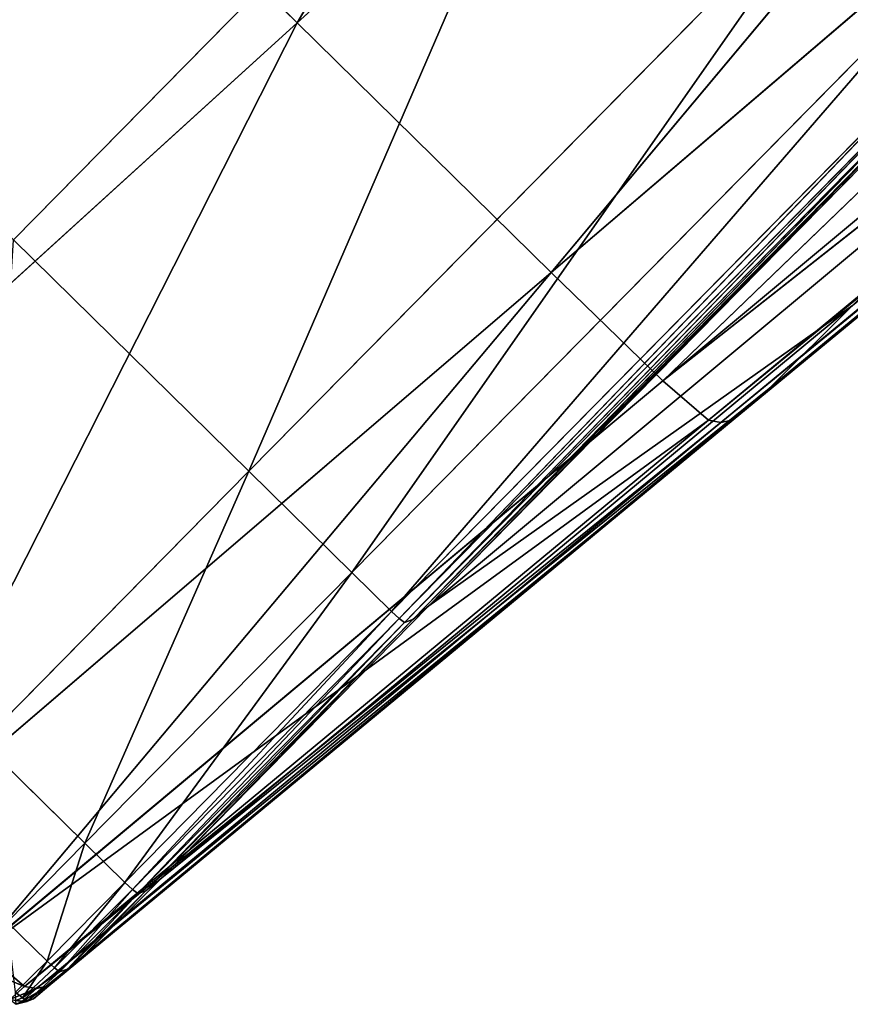
# Model space of a CAD drawing. Extents: x -0.64 to 0.78, y -0.49 to 0.83.
# Drawn here: x -0.58 to -0.56, y -0.44 to -0.42 of the extents above; entities that cross this region are included whole.
import ezdxf

# ---------------------------------------------------------------- set-up
doc = ezdxf.new("R2010")
doc.units = 0
doc.header["$LTSCALE"] = 0.0254
doc.layers.get('0').update_dxf_attribs({"color": 13, "linetype": 'CONTINUOUS'})

# ---------------------------------------------------------------- blocks, each defined once
blk = doc.blocks.new('STRUTTURA')
at = {"color": 0}
for p, q in [((-0.464618, -0.477852, 0.567358), (-0.493368, -0.527035, 0.147836)), ((-0.464618, -0.477852, 0.567358), (-0.493368, -0.527035, 0.147836)), ((-0.452394, -0.489864, 0.567361), (-0.493368, -0.527035, 0.147836)), ((-0.452394, -0.489864, 0.567361), (-0.493368, -0.527035, 0.147836)), ((-0.452394, -0.489864, 0.567361), (-0.487965, -0.532345, 0.147834)), ((-0.452394, -0.489864, 0.567361), (-0.487965, -0.532345, 0.147834)), ((-0.487965, -0.532345, 0.147834), (-0.445814, -0.49633, 0.567362)), ((-0.487965, -0.532345, 0.147834), (-0.445814, -0.49633, 0.567362)), ((-0.445814, -0.49633, 0.567362), (-0.485585, -0.534646, 0.14783)), ((-0.445814, -0.49633, 0.567362), (-0.485585, -0.534646, 0.14783)), ((-0.442927, -0.499128, 0.56736), (-0.485585, -0.534646, 0.14783)), ((-0.442927, -0.499128, 0.56736), (-0.485585, -0.534646, 0.14783)), ((-0.484092, -0.535476, 0.147793), (-0.440374, -0.499388, 0.56722)), ((-0.484092, -0.535476, 0.147793), (-0.440374, -0.499388, 0.56722)), ((-0.483326, -0.534812, 0.147762), (-0.440374, -0.499388, 0.56722)), ((-0.483326, -0.534812, 0.147762), (-0.440374, -0.499388, 0.56722)), ((-0.485585, -0.534646, 0.14783), (-0.441782, -0.500139, 0.56735)), ((-0.485585, -0.534646, 0.14783), (-0.441782, -0.500139, 0.56735)), ((-0.441782, -0.500139, 0.56735), (-0.484616, -0.535483, 0.14782)), ((-0.441782, -0.500139, 0.56735), (-0.484616, -0.535483, 0.14782)), ((-0.484354, -0.535534, 0.147807), (-0.441242, -0.500148, 0.567313)), ((-0.484354, -0.535534, 0.147807), (-0.441242, -0.500148, 0.567313)), ((-0.441242, -0.500148, 0.567313), (-0.484092, -0.535476, 0.147793)), ((-0.441242, -0.500148, 0.567313), (-0.484092, -0.535476, 0.147793)), ((-0.484616, -0.535483, 0.14782), (-0.44151, -0.5002, 0.567334)), ((-0.484616, -0.535483, 0.14782), (-0.44151, -0.5002, 0.567334)), ((-0.44151, -0.5002, 0.567334), (-0.484354, -0.535534, 0.147807)), ((-0.44151, -0.5002, 0.567334), (-0.484354, -0.535534, 0.147807)), ((-0.493368, -0.527035, 0.147836), (-0.503407, -0.517169, 0.147841)), ((-0.493368, -0.527035, 0.147836), (-0.503407, -0.517169, 0.147841)), ((-0.499402, -0.531651, -0.000008), (-0.48666, -0.518711, -0.000008)), ((-0.499402, -0.531651, -0.000008), (-0.48666, -0.518711, -0.000008)), ((-0.48666, -0.518711, -0.000008), (-0.494397, -0.536571, -0.000012)), ((-0.48666, -0.518711, -0.000008), (-0.494397, -0.536571, -0.000012)), ((-0.494397, -0.536571, -0.000012), (-0.481647, -0.523638, -0.000012)), ((-0.494397, -0.536571, -0.000012), (-0.481647, -0.523638, -0.000012)), ((-0.481647, -0.523638, -0.000012), (-0.492208, -0.538722, 0.000014)), ((-0.481647, -0.523638, -0.000012), (-0.492208, -0.538722, 0.000014)), ((-0.492208, -0.538722, 0.000014), (-0.479456, -0.52579, 0.000014)), ((-0.492208, -0.538722, 0.000014), (-0.479456, -0.52579, 0.000014)), ((-0.479456, -0.52579, 0.000014), (-0.491358, -0.539554, 0.000096)), ((-0.479456, -0.52579, 0.000014), (-0.491358, -0.539554, 0.000096)), ((-0.490564, -0.539436, 0.005048), (-0.477803, -0.526462, 0.005034)), ((-0.490564, -0.539436, 0.005048), (-0.477803, -0.526462, 0.005034)), ((-0.491358, -0.539554, 0.000096), (-0.47861, -0.526619, 0.000095)), ((-0.491358, -0.539554, 0.000096), (-0.47861, -0.526619, 0.000095)), ((-0.47861, -0.526619, 0.000095), (-0.4912, -0.539699, 0.000243)), ((-0.47861, -0.526619, 0.000095), (-0.4912, -0.539699, 0.000243)), ((-0.4912, -0.539699, 0.000243), (-0.478458, -0.526757, 0.000243)), ((-0.4912, -0.539699, 0.000243), (-0.478458, -0.526757, 0.000243)), ((-0.478458, -0.526757, 0.000243), (-0.491087, -0.539784, 0.000468)), ((-0.478458, -0.526757, 0.000243), (-0.491087, -0.539784, 0.000468)), ((-0.478167, -0.52677, 0.001741), (-0.49091, -0.539725, 0.001745)), ((-0.478167, -0.52677, 0.001741), (-0.49091, -0.539725, 0.001745)), ((-0.478167, -0.52677, 0.001741), (-0.490564, -0.539436, 0.005048)), ((-0.478167, -0.52677, 0.001741), (-0.490564, -0.539436, 0.005048)), ((-0.491087, -0.539784, 0.000468), (-0.478348, -0.526838, 0.000468)), ((-0.491087, -0.539784, 0.000468), (-0.478348, -0.526838, 0.000468)), ((-0.478348, -0.526838, 0.000468), (-0.49091, -0.539725, 0.001745)), ((-0.478348, -0.526838, 0.000468), (-0.49091, -0.539725, 0.001745)), ((-0.475512, -0.526902, 0.147491), (-0.490564, -0.539436, 0.005048)), ((-0.475512, -0.526902, 0.147491), (-0.490564, -0.539436, 0.005048)), ((-0.493368, -0.527035, 0.147836), (-0.507298, -0.539691, 0.005111)), ((-0.493368, -0.527035, 0.147836), (-0.507298, -0.539691, 0.005111)), ((-0.493368, -0.527035, 0.147836), (-0.502291, -0.544612, 0.005107)), ((-0.493368, -0.527035, 0.147836), (-0.502291, -0.544612, 0.005107)), ((-0.493368, -0.527035, 0.147836), (-0.487965, -0.532345, 0.147834)), ((-0.493368, -0.527035, 0.147836), (-0.487965, -0.532345, 0.147834)), ((-0.494397, -0.536571, -0.000012), (-0.499402, -0.531651, -0.000008)), ((-0.494397, -0.536571, -0.000012), (-0.499402, -0.531651, -0.000008)), ((-0.487965, -0.532345, 0.147834), (-0.502291, -0.544612, 0.005107)), ((-0.487965, -0.532345, 0.147834), (-0.502291, -0.544612, 0.005107)), ((-0.487965, -0.532345, 0.147834), (-0.500081, -0.546745, 0.005102)), ((-0.487965, -0.532345, 0.147834), (-0.500081, -0.546745, 0.005102)), ((-0.487965, -0.532345, 0.147834), (-0.485585, -0.534646, 0.14783)), ((-0.487965, -0.532345, 0.147834), (-0.485585, -0.534646, 0.14783)), ((-0.481551, -0.533045, 0.1477), (-0.496248, -0.545215, 0.005055)), ((-0.481551, -0.533045, 0.1477), (-0.496248, -0.545215, 0.005055)), ((-0.490564, -0.539436, 0.005048), (-0.481551, -0.533045, 0.1477)), ((-0.490564, -0.539436, 0.005048), (-0.481551, -0.533045, 0.1477)), ((-0.481551, -0.533045, 0.1477), (-0.483326, -0.534812, 0.147762)), ((-0.481551, -0.533045, 0.1477), (-0.483326, -0.534812, 0.147762)), ((-0.485585, -0.534646, 0.14783), (-0.500081, -0.546745, 0.005102)), ((-0.485585, -0.534646, 0.14783), (-0.500081, -0.546745, 0.005102)), ((-0.485585, -0.534646, 0.14783), (-0.484616, -0.535483, 0.14782)), ((-0.485585, -0.534646, 0.14783), (-0.484616, -0.535483, 0.14782)), ((-0.498653, -0.547511, 0.005069), (-0.483326, -0.534812, 0.147762)), ((-0.498653, -0.547511, 0.005069), (-0.483326, -0.534812, 0.147762)), ((-0.497922, -0.54688, 0.00506), (-0.483326, -0.534812, 0.147762)), ((-0.497922, -0.54688, 0.00506), (-0.483326, -0.534812, 0.147762)), ((-0.496248, -0.545215, 0.005055), (-0.483326, -0.534812, 0.147762)), ((-0.496248, -0.545215, 0.005055), (-0.483326, -0.534812, 0.147762)), ((-0.484092, -0.535476, 0.147793), (-0.483326, -0.534812, 0.147762)), ((-0.484092, -0.535476, 0.147793), (-0.483326, -0.534812, 0.147762)), ((-0.500081, -0.546745, 0.005102), (-0.484616, -0.535483, 0.14782)), ((-0.500081, -0.546745, 0.005102), (-0.484616, -0.535483, 0.14782)), ((-0.484616, -0.535483, 0.14782), (-0.499172, -0.547524, 0.005093)), ((-0.484616, -0.535483, 0.14782), (-0.499172, -0.547524, 0.005093)), ((-0.499172, -0.547524, 0.005093), (-0.484354, -0.535534, 0.147807)), ((-0.499172, -0.547524, 0.005093), (-0.484354, -0.535534, 0.147807)), ((-0.498913, -0.547571, 0.005081), (-0.484092, -0.535476, 0.147793)), ((-0.498913, -0.547571, 0.005081), (-0.484092, -0.535476, 0.147793)), ((-0.484354, -0.535534, 0.147807), (-0.498913, -0.547571, 0.005081)), ((-0.484354, -0.535534, 0.147807), (-0.498913, -0.547571, 0.005081)), ((-0.484092, -0.535476, 0.147793), (-0.498653, -0.547511, 0.005069)), ((-0.484092, -0.535476, 0.147793), (-0.498653, -0.547511, 0.005069)), ((-0.484616, -0.535483, 0.14782), (-0.484354, -0.535534, 0.147807)), ((-0.484616, -0.535483, 0.14782), (-0.484354, -0.535534, 0.147807)), ((-0.484354, -0.535534, 0.147807), (-0.484092, -0.535476, 0.147793)), ((-0.484354, -0.535534, 0.147807), (-0.484092, -0.535476, 0.147793)), ((-0.500076, -0.542332, -0.000012), (-0.494397, -0.536571, -0.000012)), ((-0.500076, -0.542332, -0.000012), (-0.494397, -0.536571, -0.000012)), ((-0.494397, -0.536571, -0.000012), (-0.497887, -0.544482, 0.000014)), ((-0.494397, -0.536571, -0.000012), (-0.497887, -0.544482, 0.000014)), ((-0.492208, -0.538722, 0.000014), (-0.494397, -0.536571, -0.000012)), ((-0.492208, -0.538722, 0.000014), (-0.494397, -0.536571, -0.000012)), ((-0.492208, -0.538722, 0.000014), (-0.497887, -0.544482, 0.000014)), ((-0.492208, -0.538722, 0.000014), (-0.497887, -0.544482, 0.000014)), ((-0.492208, -0.538722, 0.000014), (-0.497036, -0.545316, 0.000096)), ((-0.492208, -0.538722, 0.000014), (-0.497036, -0.545316, 0.000096)), ((-0.491358, -0.539554, 0.000096), (-0.492208, -0.538722, 0.000014)), ((-0.491358, -0.539554, 0.000096), (-0.492208, -0.538722, 0.000014)), ((-0.496248, -0.545215, 0.005055), (-0.490564, -0.539436, 0.005048)), ((-0.496248, -0.545215, 0.005055), (-0.490564, -0.539436, 0.005048)), ((-0.490564, -0.539436, 0.005048), (-0.49091, -0.539725, 0.001745)), ((-0.490564, -0.539436, 0.005048), (-0.49091, -0.539725, 0.001745)), ((-0.497036, -0.545316, 0.000096), (-0.491358, -0.539554, 0.000096)), ((-0.497036, -0.545316, 0.000096), (-0.491358, -0.539554, 0.000096)), ((-0.491358, -0.539554, 0.000096), (-0.496875, -0.545463, 0.000244)), ((-0.491358, -0.539554, 0.000096), (-0.496875, -0.545463, 0.000244)), ((-0.4912, -0.539699, 0.000243), (-0.496875, -0.545463, 0.000244)), ((-0.4912, -0.539699, 0.000243), (-0.496875, -0.545463, 0.000244)), ((-0.4912, -0.539699, 0.000243), (-0.49676, -0.545551, 0.000468)), ((-0.4912, -0.539699, 0.000243), (-0.49676, -0.545551, 0.000468)), ((-0.49091, -0.539725, 0.001745), (-0.496586, -0.545496, 0.001747)), ((-0.49091, -0.539725, 0.001745), (-0.496586, -0.545496, 0.001747)), ((-0.49091, -0.539725, 0.001745), (-0.496248, -0.545215, 0.005055)), ((-0.49091, -0.539725, 0.001745), (-0.496248, -0.545215, 0.005055)), ((-0.4912, -0.539699, 0.000243), (-0.491358, -0.539554, 0.000096)), ((-0.4912, -0.539699, 0.000243), (-0.491358, -0.539554, 0.000096)), ((-0.491087, -0.539784, 0.000468), (-0.4912, -0.539699, 0.000243)), ((-0.491087, -0.539784, 0.000468), (-0.4912, -0.539699, 0.000243)), ((-0.49091, -0.539725, 0.001745), (-0.491087, -0.539784, 0.000468)), ((-0.49091, -0.539725, 0.001745), (-0.491087, -0.539784, 0.000468)), ((-0.49676, -0.545551, 0.000468), (-0.491087, -0.539784, 0.000468)), ((-0.49676, -0.545551, 0.000468), (-0.491087, -0.539784, 0.000468)), ((-0.491087, -0.539784, 0.000468), (-0.496586, -0.545496, 0.001747)), ((-0.491087, -0.539784, 0.000468), (-0.496586, -0.545496, 0.001747)), ((-0.497887, -0.544482, 0.000014), (-0.500076, -0.542332, -0.000012)), ((-0.497887, -0.544482, 0.000014), (-0.500076, -0.542332, -0.000012)), ((-0.497887, -0.544482, 0.000014), (-0.499541, -0.546157, 0.000042)), ((-0.497887, -0.544482, 0.000014), (-0.499541, -0.546157, 0.000042)), ((-0.497887, -0.544482, 0.000014), (-0.498689, -0.546986, 0.000117)), ((-0.497887, -0.544482, 0.000014), (-0.498689, -0.546986, 0.000117)), ((-0.497887, -0.544482, 0.000014), (-0.497036, -0.545316, 0.000096)), ((-0.497887, -0.544482, 0.000014), (-0.497036, -0.545316, 0.000096)), ((-0.498689, -0.546986, 0.000117), (-0.497036, -0.545316, 0.000096)), ((-0.498689, -0.546986, 0.000117), (-0.497036, -0.545316, 0.000096)), ((-0.497036, -0.545316, 0.000096), (-0.49853, -0.547127, 0.000258)), ((-0.497036, -0.545316, 0.000096), (-0.49853, -0.547127, 0.000258)), ((-0.497922, -0.54688, 0.00506), (-0.496248, -0.545215, 0.005055)), ((-0.497922, -0.54688, 0.00506), (-0.496248, -0.545215, 0.005055)), ((-0.496875, -0.545463, 0.000244), (-0.497036, -0.545316, 0.000096)), ((-0.496875, -0.545463, 0.000244), (-0.497036, -0.545316, 0.000096)), ((-0.496586, -0.545496, 0.001747), (-0.496248, -0.545215, 0.005055)), ((-0.496586, -0.545496, 0.001747), (-0.496248, -0.545215, 0.005055)), ((-0.496875, -0.545463, 0.000244), (-0.49853, -0.547127, 0.000258)), ((-0.496875, -0.545463, 0.000244), (-0.49853, -0.547127, 0.000258)), ((-0.496875, -0.545463, 0.000244), (-0.498422, -0.547212, 0.000477)), ((-0.496875, -0.545463, 0.000244), (-0.498422, -0.547212, 0.000477)), ((-0.498422, -0.547212, 0.000477), (-0.49676, -0.545551, 0.000468)), ((-0.498422, -0.547212, 0.000477), (-0.49676, -0.545551, 0.000468)), ((-0.496586, -0.545496, 0.001747), (-0.498256, -0.547158, 0.001751)), ((-0.496586, -0.545496, 0.001747), (-0.498256, -0.547158, 0.001751)), ((-0.49676, -0.545551, 0.000468), (-0.498256, -0.547158, 0.001751)), ((-0.49676, -0.545551, 0.000468), (-0.498256, -0.547158, 0.001751)), ((-0.496586, -0.545496, 0.001747), (-0.497922, -0.54688, 0.00506)), ((-0.496586, -0.545496, 0.001747), (-0.497922, -0.54688, 0.00506)), ((-0.496875, -0.545463, 0.000244), (-0.49676, -0.545551, 0.000468)), ((-0.496875, -0.545463, 0.000244), (-0.49676, -0.545551, 0.000468)), ((-0.496586, -0.545496, 0.001747), (-0.49676, -0.545551, 0.000468)), ((-0.496586, -0.545496, 0.001747), (-0.49676, -0.545551, 0.000468)), ((-0.499541, -0.546157, 0.000042), (-0.498689, -0.546986, 0.000117)), ((-0.499541, -0.546157, 0.000042), (-0.498689, -0.546986, 0.000117)), ((-0.500081, -0.546745, 0.005102), (-0.499172, -0.547524, 0.005093)), ((-0.500081, -0.546745, 0.005102), (-0.499172, -0.547524, 0.005093)), ((-0.500381, -0.547023, 0.001791), (-0.499172, -0.547524, 0.005093)), ((-0.500381, -0.547023, 0.001791), (-0.499172, -0.547524, 0.005093)), ((-0.499363, -0.547645, 0.000183), (-0.498689, -0.546986, 0.000117)), ((-0.499363, -0.547645, 0.000183), (-0.498689, -0.546986, 0.000117)), ((-0.498689, -0.546986, 0.000117), (-0.499211, -0.547766, 0.000301)), ((-0.498689, -0.546986, 0.000117), (-0.499211, -0.547766, 0.000301)), ((-0.498979, -0.547789, 0.001764), (-0.497922, -0.54688, 0.00506)), ((-0.498979, -0.547789, 0.001764), (-0.497922, -0.54688, 0.00506)), ((-0.498689, -0.546986, 0.000117), (-0.49853, -0.547127, 0.000258)), ((-0.498689, -0.546986, 0.000117), (-0.49853, -0.547127, 0.000258)), ((-0.497922, -0.54688, 0.00506), (-0.498653, -0.547511, 0.005069)), ((-0.497922, -0.54688, 0.00506), (-0.498653, -0.547511, 0.005069)), ((-0.498256, -0.547158, 0.001751), (-0.497922, -0.54688, 0.00506)), ((-0.498256, -0.547158, 0.001751), (-0.497922, -0.54688, 0.00506)), ((-0.49853, -0.547127, 0.000258), (-0.499211, -0.547766, 0.000301)), ((-0.49853, -0.547127, 0.000258), (-0.499211, -0.547766, 0.000301)), ((-0.498422, -0.547212, 0.000477), (-0.499211, -0.547766, 0.000301)), ((-0.498422, -0.547212, 0.000477), (-0.499211, -0.547766, 0.000301)), ((-0.498256, -0.547158, 0.001751), (-0.499124, -0.547844, 0.000502)), ((-0.498256, -0.547158, 0.001751), (-0.499124, -0.547844, 0.000502)), ((-0.498422, -0.547212, 0.000477), (-0.499124, -0.547844, 0.000502)), ((-0.498422, -0.547212, 0.000477), (-0.499124, -0.547844, 0.000502)), ((-0.498256, -0.547158, 0.001751), (-0.498979, -0.547789, 0.001764)), ((-0.498256, -0.547158, 0.001751), (-0.498979, -0.547789, 0.001764)), ((-0.49853, -0.547127, 0.000258), (-0.498422, -0.547212, 0.000477)), ((-0.49853, -0.547127, 0.000258), (-0.498422, -0.547212, 0.000477)), ((-0.498422, -0.547212, 0.000477), (-0.498256, -0.547158, 0.001751)), ((-0.498422, -0.547212, 0.000477), (-0.498256, -0.547158, 0.001751)), ((-0.499172, -0.547524, 0.005093), (-0.49948, -0.547801, 0.001786)), ((-0.499172, -0.547524, 0.005093), (-0.49948, -0.547801, 0.001786)), ((-0.49948, -0.547801, 0.001786), (-0.498913, -0.547571, 0.005081)), ((-0.49948, -0.547801, 0.001786), (-0.498913, -0.547571, 0.005081)), ((-0.499211, -0.547766, 0.000301), (-0.499363, -0.547645, 0.000183)), ((-0.499211, -0.547766, 0.000301), (-0.499363, -0.547645, 0.000183)), ((-0.49923, -0.547849, 0.001778), (-0.498653, -0.547511, 0.005069)), ((-0.49923, -0.547849, 0.001778), (-0.498653, -0.547511, 0.005069)), ((-0.498913, -0.547571, 0.005081), (-0.49923, -0.547849, 0.001778)), ((-0.498913, -0.547571, 0.005081), (-0.49923, -0.547849, 0.001778)), ((-0.498913, -0.547571, 0.005081), (-0.499172, -0.547524, 0.005093)), ((-0.498913, -0.547571, 0.005081), (-0.499172, -0.547524, 0.005093)), ((-0.498653, -0.547511, 0.005069), (-0.498979, -0.547789, 0.001764)), ((-0.498653, -0.547511, 0.005069), (-0.498979, -0.547789, 0.001764)), ((-0.498913, -0.547571, 0.005081), (-0.498653, -0.547511, 0.005069)), ((-0.498913, -0.547571, 0.005081), (-0.498653, -0.547511, 0.005069)), ((-0.49923, -0.547849, 0.001778), (-0.49948, -0.547801, 0.001786)), ((-0.49923, -0.547849, 0.001778), (-0.49948, -0.547801, 0.001786)), ((-0.499211, -0.547766, 0.000301), (-0.499355, -0.547827, 0.000371)), ((-0.499211, -0.547766, 0.000301), (-0.499355, -0.547827, 0.000371)), ((-0.499124, -0.547844, 0.000502), (-0.499355, -0.547827, 0.000371)), ((-0.499124, -0.547844, 0.000502), (-0.499355, -0.547827, 0.000371)), ((-0.498979, -0.547789, 0.001764), (-0.499346, -0.547906, 0.000523)), ((-0.498979, -0.547789, 0.001764), (-0.499346, -0.547906, 0.000523)), ((-0.499346, -0.547906, 0.000523), (-0.499124, -0.547844, 0.000502)), ((-0.499346, -0.547906, 0.000523), (-0.499124, -0.547844, 0.000502)), ((-0.499346, -0.547906, 0.000523), (-0.49923, -0.547849, 0.001778)), ((-0.499346, -0.547906, 0.000523), (-0.49923, -0.547849, 0.001778)), ((-0.498979, -0.547789, 0.001764), (-0.49923, -0.547849, 0.001778)), ((-0.498979, -0.547789, 0.001764), (-0.49923, -0.547849, 0.001778)), ((-0.499211, -0.547766, 0.000301), (-0.499124, -0.547844, 0.000502)), ((-0.499211, -0.547766, 0.000301), (-0.499124, -0.547844, 0.000502)), ((-0.499124, -0.547844, 0.000502), (-0.498979, -0.547789, 0.001764)), ((-0.499124, -0.547844, 0.000502), (-0.498979, -0.547789, 0.001764))]:
    blk.add_line(p, q, dxfattribs=at)
at = {"color": 252}
mesh = blk.add_polyface(dxfattribs=at)
corners = [(-0.464618, -0.477852, 0.567358), (-0.503407, -0.517169, 0.147841), (-0.493368, -0.527035, 0.147836)]
mesh.append_faces([[corners[k] for k in face] for face in [(0, 1, 2)]], dxfattribs={"color": 252})
mesh = blk.add_polyface(dxfattribs=at)
corners = [(-0.452394, -0.489864, 0.567361), (-0.464618, -0.477852, 0.567358), (-0.493368, -0.527035, 0.147836)]
mesh.append_faces([[corners[k] for k in face] for face in [(0, 1, 2)]], dxfattribs={"color": 252})
mesh = blk.add_polyface(dxfattribs=at)
corners = [(-0.452394, -0.489864, 0.567361), (-0.493368, -0.527035, 0.147836), (-0.487965, -0.532345, 0.147834)]
mesh.append_faces([[corners[k] for k in face] for face in [(0, 1, 2)]], dxfattribs={"color": 252})
mesh = blk.add_polyface(dxfattribs=at)
corners = [(-0.445814, -0.49633, 0.567362), (-0.452394, -0.489864, 0.567361), (-0.487965, -0.532345, 0.147834)]
mesh.append_faces([[corners[k] for k in face] for face in [(0, 1, 2)]], dxfattribs={"color": 252})
mesh = blk.add_polyface(dxfattribs=at)
corners = [(-0.445814, -0.49633, 0.567362), (-0.487965, -0.532345, 0.147834), (-0.485585, -0.534646, 0.14783)]
mesh.append_faces([[corners[k] for k in face] for face in [(0, 1, 2)]], dxfattribs={"color": 252})
mesh = blk.add_polyface(dxfattribs=at)
corners = [(-0.445814, -0.49633, 0.567362), (-0.485585, -0.534646, 0.14783), (-0.442927, -0.499128, 0.56736)]
mesh.append_faces([[corners[k] for k in face] for face in [(0, 1, 2)]], dxfattribs={"color": 252})
mesh = blk.add_polyface(dxfattribs=at)
corners = [(-0.442927, -0.499128, 0.56736), (-0.485585, -0.534646, 0.14783), (-0.441782, -0.500139, 0.56735)]
mesh.append_faces([[corners[k] for k in face] for face in [(0, 1, 2)]], dxfattribs={"color": 252})
mesh = blk.add_polyface(dxfattribs=at)
corners = [(-0.441242, -0.500148, 0.567313), (-0.484092, -0.535476, 0.147793), (-0.440374, -0.499388, 0.56722)]
mesh.append_faces([[corners[k] for k in face] for face in [(0, 1, 2)]], dxfattribs={"color": 252})
mesh = blk.add_polyface(dxfattribs=at)
corners = [(-0.440374, -0.499388, 0.56722), (-0.484092, -0.535476, 0.147793), (-0.483326, -0.534812, 0.147762)]
mesh.append_faces([[corners[k] for k in face] for face in [(0, 1, 2)]], dxfattribs={"color": 252})
mesh = blk.add_polyface(dxfattribs=at)
corners = [(-0.440374, -0.499388, 0.56722), (-0.483326, -0.534812, 0.147762), (-0.481551, -0.533045, 0.1477)]
mesh.append_faces([[corners[k] for k in face] for face in [(0, 1, 2)]], dxfattribs={"color": 252})
mesh = blk.add_polyface(dxfattribs=at)
corners = [(-0.441782, -0.500139, 0.56735), (-0.485585, -0.534646, 0.14783), (-0.484616, -0.535483, 0.14782)]
mesh.append_faces([[corners[k] for k in face] for face in [(0, 1, 2)]], dxfattribs={"color": 252})
mesh = blk.add_polyface(dxfattribs=at)
corners = [(-0.441782, -0.500139, 0.56735), (-0.484616, -0.535483, 0.14782), (-0.44151, -0.5002, 0.567334)]
mesh.append_faces([[corners[k] for k in face] for face in [(0, 1, 2)]], dxfattribs={"color": 252})
mesh = blk.add_polyface(dxfattribs=at)
corners = [(-0.44151, -0.5002, 0.567334), (-0.484354, -0.535534, 0.147807), (-0.441242, -0.500148, 0.567313)]
mesh.append_faces([[corners[k] for k in face] for face in [(0, 1, 2)]], dxfattribs={"color": 252})
mesh = blk.add_polyface(dxfattribs=at)
corners = [(-0.441242, -0.500148, 0.567313), (-0.484354, -0.535534, 0.147807), (-0.484092, -0.535476, 0.147793)]
mesh.append_faces([[corners[k] for k in face] for face in [(0, 1, 2)]], dxfattribs={"color": 252})
mesh = blk.add_polyface(dxfattribs=at)
corners = [(-0.44151, -0.5002, 0.567334), (-0.484616, -0.535483, 0.14782), (-0.484354, -0.535534, 0.147807)]
mesh.append_faces([[corners[k] for k in face] for face in [(0, 1, 2)]], dxfattribs={"color": 252})
mesh = blk.add_polyface(dxfattribs=at)
corners = [(-0.503407, -0.517169, 0.147841), (-0.507298, -0.539691, 0.005111), (-0.493368, -0.527035, 0.147836)]
mesh.append_faces([[corners[k] for k in face] for face in [(0, 1, 2)]], dxfattribs={"color": 252})
mesh = blk.add_polyface(dxfattribs=at)
corners = [(-0.48666, -0.518711, -0.000008), (-0.499402, -0.531651, -0.000008), (-0.508701, -0.522512, -0.000001)]
mesh.append_faces([[corners[k] for k in face] for face in [(0, 1, 2)]], dxfattribs={"color": 252})
mesh = blk.add_polyface(dxfattribs=at)
corners = [(-0.48666, -0.518711, -0.000008), (-0.494397, -0.536571, -0.000012), (-0.499402, -0.531651, -0.000008)]
mesh.append_faces([[corners[k] for k in face] for face in [(0, 1, 2)]], dxfattribs={"color": 252})
mesh = blk.add_polyface(dxfattribs=at)
corners = [(-0.481647, -0.523638, -0.000012), (-0.494397, -0.536571, -0.000012), (-0.48666, -0.518711, -0.000008)]
mesh.append_faces([[corners[k] for k in face] for face in [(0, 1, 2)]], dxfattribs={"color": 252})
mesh = blk.add_polyface(dxfattribs=at)
corners = [(-0.481647, -0.523638, -0.000012), (-0.492208, -0.538722, 0.000014), (-0.494397, -0.536571, -0.000012)]
mesh.append_faces([[corners[k] for k in face] for face in [(0, 1, 2)]], dxfattribs={"color": 252})
mesh = blk.add_polyface(dxfattribs=at)
corners = [(-0.479456, -0.52579, 0.000014), (-0.492208, -0.538722, 0.000014), (-0.481647, -0.523638, -0.000012)]
mesh.append_faces([[corners[k] for k in face] for face in [(0, 1, 2)]], dxfattribs={"color": 252})
mesh = blk.add_polyface(dxfattribs=at)
corners = [(-0.479456, -0.52579, 0.000014), (-0.491358, -0.539554, 0.000096), (-0.492208, -0.538722, 0.000014)]
mesh.append_faces([[corners[k] for k in face] for face in [(0, 1, 2)]], dxfattribs={"color": 252})
mesh = blk.add_polyface(dxfattribs=at)
corners = [(-0.47861, -0.526619, 0.000095), (-0.491358, -0.539554, 0.000096), (-0.479456, -0.52579, 0.000014)]
mesh.append_faces([[corners[k] for k in face] for face in [(0, 1, 2)]], dxfattribs={"color": 252})
mesh = blk.add_polyface(dxfattribs=at)
corners = [(-0.477803, -0.526462, 0.005034), (-0.475512, -0.526902, 0.147491), (-0.490564, -0.539436, 0.005048)]
mesh.append_faces([[corners[k] for k in face] for face in [(0, 1, 2)]], dxfattribs={"color": 252})
mesh = blk.add_polyface(dxfattribs=at)
corners = [(-0.477803, -0.526462, 0.005034), (-0.490564, -0.539436, 0.005048), (-0.478167, -0.52677, 0.001741)]
mesh.append_faces([[corners[k] for k in face] for face in [(0, 1, 2)]], dxfattribs={"color": 252})
mesh = blk.add_polyface(dxfattribs=at)
corners = [(-0.47861, -0.526619, 0.000095), (-0.4912, -0.539699, 0.000243), (-0.491358, -0.539554, 0.000096)]
mesh.append_faces([[corners[k] for k in face] for face in [(0, 1, 2)]], dxfattribs={"color": 252})
mesh = blk.add_polyface(dxfattribs=at)
corners = [(-0.478458, -0.526757, 0.000243), (-0.4912, -0.539699, 0.000243), (-0.47861, -0.526619, 0.000095)]
mesh.append_faces([[corners[k] for k in face] for face in [(0, 1, 2)]], dxfattribs={"color": 252})
mesh = blk.add_polyface(dxfattribs=at)
corners = [(-0.478458, -0.526757, 0.000243), (-0.491087, -0.539784, 0.000468), (-0.4912, -0.539699, 0.000243)]
mesh.append_faces([[corners[k] for k in face] for face in [(0, 1, 2)]], dxfattribs={"color": 252})
mesh = blk.add_polyface(dxfattribs=at)
corners = [(-0.478458, -0.526757, 0.000243), (-0.478348, -0.526838, 0.000468), (-0.491087, -0.539784, 0.000468)]
mesh.append_faces([[corners[k] for k in face] for face in [(0, 1, 2)]], dxfattribs={"color": 252})
mesh = blk.add_polyface(dxfattribs=at)
corners = [(-0.478167, -0.52677, 0.001741), (-0.49091, -0.539725, 0.001745), (-0.478348, -0.526838, 0.000468)]
mesh.append_faces([[corners[k] for k in face] for face in [(0, 1, 2)]], dxfattribs={"color": 252})
mesh = blk.add_polyface(dxfattribs=at)
corners = [(-0.478167, -0.52677, 0.001741), (-0.490564, -0.539436, 0.005048), (-0.49091, -0.539725, 0.001745)]
mesh.append_faces([[corners[k] for k in face] for face in [(0, 1, 2)]], dxfattribs={"color": 252})
mesh = blk.add_polyface(dxfattribs=at)
corners = [(-0.478348, -0.526838, 0.000468), (-0.49091, -0.539725, 0.001745), (-0.491087, -0.539784, 0.000468)]
mesh.append_faces([[corners[k] for k in face] for face in [(0, 1, 2)]], dxfattribs={"color": 252})
mesh = blk.add_polyface(dxfattribs=at)
corners = [(-0.475512, -0.526902, 0.147491), (-0.481551, -0.533045, 0.1477), (-0.490564, -0.539436, 0.005048)]
mesh.append_faces([[corners[k] for k in face] for face in [(0, 1, 2)]], dxfattribs={"color": 252})
mesh = blk.add_polyface(dxfattribs=at)
corners = [(-0.493368, -0.527035, 0.147836), (-0.507298, -0.539691, 0.005111), (-0.502291, -0.544612, 0.005107)]
mesh.append_faces([[corners[k] for k in face] for face in [(0, 1, 2)]], dxfattribs={"color": 252})
mesh = blk.add_polyface(dxfattribs=at)
corners = [(-0.493368, -0.527035, 0.147836), (-0.502291, -0.544612, 0.005107), (-0.487965, -0.532345, 0.147834)]
mesh.append_faces([[corners[k] for k in face] for face in [(0, 1, 2)]], dxfattribs={"color": 252})
mesh = blk.add_polyface(dxfattribs=at)
corners = [(-0.494397, -0.536571, -0.000012), (-0.500076, -0.542332, -0.000012), (-0.499402, -0.531651, -0.000008)]
mesh.append_faces([[corners[k] for k in face] for face in [(0, 1, 2)]], dxfattribs={"color": 252})
mesh = blk.add_polyface(dxfattribs=at)
corners = [(-0.487965, -0.532345, 0.147834), (-0.502291, -0.544612, 0.005107), (-0.500081, -0.546745, 0.005102)]
mesh.append_faces([[corners[k] for k in face] for face in [(0, 1, 2)]], dxfattribs={"color": 252})
mesh = blk.add_polyface(dxfattribs=at)
corners = [(-0.487965, -0.532345, 0.147834), (-0.500081, -0.546745, 0.005102), (-0.485585, -0.534646, 0.14783)]
mesh.append_faces([[corners[k] for k in face] for face in [(0, 1, 2)]], dxfattribs={"color": 252})
mesh = blk.add_polyface(dxfattribs=at)
corners = [(-0.481551, -0.533045, 0.1477), (-0.496248, -0.545215, 0.005055), (-0.490564, -0.539436, 0.005048)]
mesh.append_faces([[corners[k] for k in face] for face in [(0, 1, 2)]], dxfattribs={"color": 252})
mesh = blk.add_polyface(dxfattribs=at)
corners = [(-0.483326, -0.534812, 0.147762), (-0.496248, -0.545215, 0.005055), (-0.481551, -0.533045, 0.1477)]
mesh.append_faces([[corners[k] for k in face] for face in [(0, 1, 2)]], dxfattribs={"color": 252})
mesh = blk.add_polyface(dxfattribs=at)
corners = [(-0.485585, -0.534646, 0.14783), (-0.500081, -0.546745, 0.005102), (-0.484616, -0.535483, 0.14782)]
mesh.append_faces([[corners[k] for k in face] for face in [(0, 1, 2)]], dxfattribs={"color": 252})
mesh = blk.add_polyface(dxfattribs=at)
corners = [(-0.484092, -0.535476, 0.147793), (-0.498653, -0.547511, 0.005069), (-0.483326, -0.534812, 0.147762)]
mesh.append_faces([[corners[k] for k in face] for face in [(0, 1, 2)]], dxfattribs={"color": 252})
mesh = blk.add_polyface(dxfattribs=at)
corners = [(-0.483326, -0.534812, 0.147762), (-0.498653, -0.547511, 0.005069), (-0.497922, -0.54688, 0.00506)]
mesh.append_faces([[corners[k] for k in face] for face in [(0, 1, 2)]], dxfattribs={"color": 252})
mesh = blk.add_polyface(dxfattribs=at)
corners = [(-0.483326, -0.534812, 0.147762), (-0.497922, -0.54688, 0.00506), (-0.496248, -0.545215, 0.005055)]
mesh.append_faces([[corners[k] for k in face] for face in [(0, 1, 2)]], dxfattribs={"color": 252})
mesh = blk.add_polyface(dxfattribs=at)
corners = [(-0.484616, -0.535483, 0.14782), (-0.500081, -0.546745, 0.005102), (-0.499172, -0.547524, 0.005093)]
mesh.append_faces([[corners[k] for k in face] for face in [(0, 1, 2)]], dxfattribs={"color": 252})
mesh = blk.add_polyface(dxfattribs=at)
corners = [(-0.484616, -0.535483, 0.14782), (-0.499172, -0.547524, 0.005093), (-0.484354, -0.535534, 0.147807)]
mesh.append_faces([[corners[k] for k in face] for face in [(0, 1, 2)]], dxfattribs={"color": 252})
mesh = blk.add_polyface(dxfattribs=at)
corners = [(-0.484354, -0.535534, 0.147807), (-0.499172, -0.547524, 0.005093), (-0.498913, -0.547571, 0.005081)]
mesh.append_faces([[corners[k] for k in face] for face in [(0, 1, 2)]], dxfattribs={"color": 252})
mesh = blk.add_polyface(dxfattribs=at)
corners = [(-0.484354, -0.535534, 0.147807), (-0.498913, -0.547571, 0.005081), (-0.484092, -0.535476, 0.147793)]
mesh.append_faces([[corners[k] for k in face] for face in [(0, 1, 2)]], dxfattribs={"color": 252})
mesh = blk.add_polyface(dxfattribs=at)
corners = [(-0.484092, -0.535476, 0.147793), (-0.498913, -0.547571, 0.005081), (-0.498653, -0.547511, 0.005069)]
mesh.append_faces([[corners[k] for k in face] for face in [(0, 1, 2)]], dxfattribs={"color": 252})
mesh = blk.add_polyface(dxfattribs=at)
corners = [(-0.494397, -0.536571, -0.000012), (-0.497887, -0.544482, 0.000014), (-0.500076, -0.542332, -0.000012)]
mesh.append_faces([[corners[k] for k in face] for face in [(0, 1, 2)]], dxfattribs={"color": 252})
mesh = blk.add_polyface(dxfattribs=at)
corners = [(-0.492208, -0.538722, 0.000014), (-0.497887, -0.544482, 0.000014), (-0.494397, -0.536571, -0.000012)]
mesh.append_faces([[corners[k] for k in face] for face in [(0, 1, 2)]], dxfattribs={"color": 252})
mesh = blk.add_polyface(dxfattribs=at)
corners = [(-0.492208, -0.538722, 0.000014), (-0.497036, -0.545316, 0.000096), (-0.497887, -0.544482, 0.000014)]
mesh.append_faces([[corners[k] for k in face] for face in [(0, 1, 2)]], dxfattribs={"color": 252})
mesh = blk.add_polyface(dxfattribs=at)
corners = [(-0.491358, -0.539554, 0.000096), (-0.497036, -0.545316, 0.000096), (-0.492208, -0.538722, 0.000014)]
mesh.append_faces([[corners[k] for k in face] for face in [(0, 1, 2)]], dxfattribs={"color": 252})
mesh = blk.add_polyface(dxfattribs=at)
corners = [(-0.490564, -0.539436, 0.005048), (-0.496248, -0.545215, 0.005055), (-0.49091, -0.539725, 0.001745)]
mesh.append_faces([[corners[k] for k in face] for face in [(0, 1, 2)]], dxfattribs={"color": 252})
mesh = blk.add_polyface(dxfattribs=at)
corners = [(-0.491358, -0.539554, 0.000096), (-0.496875, -0.545463, 0.000244), (-0.497036, -0.545316, 0.000096)]
mesh.append_faces([[corners[k] for k in face] for face in [(0, 1, 2)]], dxfattribs={"color": 252})
mesh = blk.add_polyface(dxfattribs=at)
corners = [(-0.4912, -0.539699, 0.000243), (-0.496875, -0.545463, 0.000244), (-0.491358, -0.539554, 0.000096)]
mesh.append_faces([[corners[k] for k in face] for face in [(0, 1, 2)]], dxfattribs={"color": 252})
mesh = blk.add_polyface(dxfattribs=at)
corners = [(-0.4912, -0.539699, 0.000243), (-0.49676, -0.545551, 0.000468), (-0.496875, -0.545463, 0.000244)]
mesh.append_faces([[corners[k] for k in face] for face in [(0, 1, 2)]], dxfattribs={"color": 252})
mesh = blk.add_polyface(dxfattribs=at)
corners = [(-0.4912, -0.539699, 0.000243), (-0.491087, -0.539784, 0.000468), (-0.49676, -0.545551, 0.000468)]
mesh.append_faces([[corners[k] for k in face] for face in [(0, 1, 2)]], dxfattribs={"color": 252})
mesh = blk.add_polyface(dxfattribs=at)
corners = [(-0.49091, -0.539725, 0.001745), (-0.496586, -0.545496, 0.001747), (-0.491087, -0.539784, 0.000468)]
mesh.append_faces([[corners[k] for k in face] for face in [(0, 1, 2)]], dxfattribs={"color": 252})
mesh = blk.add_polyface(dxfattribs=at)
corners = [(-0.49091, -0.539725, 0.001745), (-0.496248, -0.545215, 0.005055), (-0.496586, -0.545496, 0.001747)]
mesh.append_faces([[corners[k] for k in face] for face in [(0, 1, 2)]], dxfattribs={"color": 252})
mesh = blk.add_polyface(dxfattribs=at)
corners = [(-0.491087, -0.539784, 0.000468), (-0.496586, -0.545496, 0.001747), (-0.49676, -0.545551, 0.000468)]
mesh.append_faces([[corners[k] for k in face] for face in [(0, 1, 2)]], dxfattribs={"color": 252})
mesh = blk.add_polyface(dxfattribs=at)
corners = [(-0.497887, -0.544482, 0.000014), (-0.499541, -0.546157, 0.000042), (-0.500076, -0.542332, -0.000012)]
mesh.append_faces([[corners[k] for k in face] for face in [(0, 1, 2)]], dxfattribs={"color": 252})
mesh = blk.add_polyface(dxfattribs=at)
corners = [(-0.497887, -0.544482, 0.000014), (-0.498689, -0.546986, 0.000117), (-0.499541, -0.546157, 0.000042)]
mesh.append_faces([[corners[k] for k in face] for face in [(0, 1, 2)]], dxfattribs={"color": 252})
mesh = blk.add_polyface(dxfattribs=at)
corners = [(-0.497036, -0.545316, 0.000096), (-0.498689, -0.546986, 0.000117), (-0.497887, -0.544482, 0.000014)]
mesh.append_faces([[corners[k] for k in face] for face in [(0, 1, 2)]], dxfattribs={"color": 252})
mesh = blk.add_polyface(dxfattribs=at)
corners = [(-0.497036, -0.545316, 0.000096), (-0.49853, -0.547127, 0.000258), (-0.498689, -0.546986, 0.000117)]
mesh.append_faces([[corners[k] for k in face] for face in [(0, 1, 2)]], dxfattribs={"color": 252})
mesh = blk.add_polyface(dxfattribs=at)
corners = [(-0.496875, -0.545463, 0.000244), (-0.49853, -0.547127, 0.000258), (-0.497036, -0.545316, 0.000096)]
mesh.append_faces([[corners[k] for k in face] for face in [(0, 1, 2)]], dxfattribs={"color": 252})
mesh = blk.add_polyface(dxfattribs=at)
corners = [(-0.497922, -0.54688, 0.00506), (-0.496586, -0.545496, 0.001747), (-0.496248, -0.545215, 0.005055)]
mesh.append_faces([[corners[k] for k in face] for face in [(0, 1, 2)]], dxfattribs={"color": 252})
mesh = blk.add_polyface(dxfattribs=at)
corners = [(-0.498422, -0.547212, 0.000477), (-0.49853, -0.547127, 0.000258), (-0.496875, -0.545463, 0.000244)]
mesh.append_faces([[corners[k] for k in face] for face in [(0, 1, 2)]], dxfattribs={"color": 252})
mesh = blk.add_polyface(dxfattribs=at)
corners = [(-0.498422, -0.547212, 0.000477), (-0.496875, -0.545463, 0.000244), (-0.49676, -0.545551, 0.000468)]
mesh.append_faces([[corners[k] for k in face] for face in [(0, 1, 2)]], dxfattribs={"color": 252})
mesh = blk.add_polyface(dxfattribs=at)
corners = [(-0.498256, -0.547158, 0.001751), (-0.498422, -0.547212, 0.000477), (-0.49676, -0.545551, 0.000468)]
mesh.append_faces([[corners[k] for k in face] for face in [(0, 1, 2)]], dxfattribs={"color": 252})
mesh = blk.add_polyface(dxfattribs=at)
corners = [(-0.498256, -0.547158, 0.001751), (-0.49676, -0.545551, 0.000468), (-0.496586, -0.545496, 0.001747)]
mesh.append_faces([[corners[k] for k in face] for face in [(0, 1, 2)]], dxfattribs={"color": 252})
mesh = blk.add_polyface(dxfattribs=at)
corners = [(-0.497922, -0.54688, 0.00506), (-0.498256, -0.547158, 0.001751), (-0.496586, -0.545496, 0.001747)]
mesh.append_faces([[corners[k] for k in face] for face in [(0, 1, 2)]], dxfattribs={"color": 252})
mesh = blk.add_polyface(dxfattribs=at)
corners = [(-0.498689, -0.546986, 0.000117), (-0.499363, -0.547645, 0.000183), (-0.499541, -0.546157, 0.000042)]
mesh.append_faces([[corners[k] for k in face] for face in [(0, 1, 2)]], dxfattribs={"color": 252})
mesh = blk.add_polyface(dxfattribs=at)
corners = [(-0.500081, -0.546745, 0.005102), (-0.500381, -0.547023, 0.001791), (-0.499172, -0.547524, 0.005093)]
mesh.append_faces([[corners[k] for k in face] for face in [(0, 1, 2)]], dxfattribs={"color": 252})
mesh = blk.add_polyface(dxfattribs=at)
corners = [(-0.499172, -0.547524, 0.005093), (-0.500381, -0.547023, 0.001791), (-0.49948, -0.547801, 0.001786)]
mesh.append_faces([[corners[k] for k in face] for face in [(0, 1, 2)]], dxfattribs={"color": 252})
mesh = blk.add_polyface(dxfattribs=at)
corners = [(-0.498689, -0.546986, 0.000117), (-0.499211, -0.547766, 0.000301), (-0.499363, -0.547645, 0.000183)]
mesh.append_faces([[corners[k] for k in face] for face in [(0, 1, 2)]], dxfattribs={"color": 252})
mesh = blk.add_polyface(dxfattribs=at)
corners = [(-0.49853, -0.547127, 0.000258), (-0.499211, -0.547766, 0.000301), (-0.498689, -0.546986, 0.000117)]
mesh.append_faces([[corners[k] for k in face] for face in [(0, 1, 2)]], dxfattribs={"color": 252})
mesh = blk.add_polyface(dxfattribs=at)
corners = [(-0.498653, -0.547511, 0.005069), (-0.498979, -0.547789, 0.001764), (-0.497922, -0.54688, 0.00506)]
mesh.append_faces([[corners[k] for k in face] for face in [(0, 1, 2)]], dxfattribs={"color": 252})
mesh = blk.add_polyface(dxfattribs=at)
corners = [(-0.497922, -0.54688, 0.00506), (-0.498979, -0.547789, 0.001764), (-0.498256, -0.547158, 0.001751)]
mesh.append_faces([[corners[k] for k in face] for face in [(0, 1, 2)]], dxfattribs={"color": 252})
mesh = blk.add_polyface(dxfattribs=at)
corners = [(-0.498422, -0.547212, 0.000477), (-0.499211, -0.547766, 0.000301), (-0.49853, -0.547127, 0.000258)]
mesh.append_faces([[corners[k] for k in face] for face in [(0, 1, 2)]], dxfattribs={"color": 252})
mesh = blk.add_polyface(dxfattribs=at)
corners = [(-0.499124, -0.547844, 0.000502), (-0.499211, -0.547766, 0.000301), (-0.498422, -0.547212, 0.000477)]
mesh.append_faces([[corners[k] for k in face] for face in [(0, 1, 2)]], dxfattribs={"color": 252})
mesh = blk.add_polyface(dxfattribs=at)
corners = [(-0.498256, -0.547158, 0.001751), (-0.499124, -0.547844, 0.000502), (-0.498422, -0.547212, 0.000477)]
mesh.append_faces([[corners[k] for k in face] for face in [(0, 1, 2)]], dxfattribs={"color": 252})
mesh = blk.add_polyface(dxfattribs=at)
corners = [(-0.498979, -0.547789, 0.001764), (-0.499124, -0.547844, 0.000502), (-0.498256, -0.547158, 0.001751)]
mesh.append_faces([[corners[k] for k in face] for face in [(0, 1, 2)]], dxfattribs={"color": 252})
mesh = blk.add_polyface(dxfattribs=at)
corners = [(-0.499172, -0.547524, 0.005093), (-0.49948, -0.547801, 0.001786), (-0.498913, -0.547571, 0.005081)]
mesh.append_faces([[corners[k] for k in face] for face in [(0, 1, 2)]], dxfattribs={"color": 252})
mesh = blk.add_polyface(dxfattribs=at)
corners = [(-0.498913, -0.547571, 0.005081), (-0.49948, -0.547801, 0.001786), (-0.49923, -0.547849, 0.001778)]
mesh.append_faces([[corners[k] for k in face] for face in [(0, 1, 2)]], dxfattribs={"color": 252})
mesh = blk.add_polyface(dxfattribs=at)
corners = [(-0.499355, -0.547827, 0.000371), (-0.499363, -0.547645, 0.000183), (-0.499211, -0.547766, 0.000301)]
mesh.append_faces([[corners[k] for k in face] for face in [(0, 1, 2)]], dxfattribs={"color": 252})
mesh = blk.add_polyface(dxfattribs=at)
corners = [(-0.498913, -0.547571, 0.005081), (-0.49923, -0.547849, 0.001778), (-0.498653, -0.547511, 0.005069)]
mesh.append_faces([[corners[k] for k in face] for face in [(0, 1, 2)]], dxfattribs={"color": 252})
mesh = blk.add_polyface(dxfattribs=at)
corners = [(-0.498653, -0.547511, 0.005069), (-0.49923, -0.547849, 0.001778), (-0.498979, -0.547789, 0.001764)]
mesh.append_faces([[corners[k] for k in face] for face in [(0, 1, 2)]], dxfattribs={"color": 252})
mesh = blk.add_polyface(dxfattribs=at)
corners = [(-0.49948, -0.547801, 0.001786), (-0.499346, -0.547906, 0.000523), (-0.49923, -0.547849, 0.001778)]
mesh.append_faces([[corners[k] for k in face] for face in [(0, 1, 2)]], dxfattribs={"color": 252})
mesh = blk.add_polyface(dxfattribs=at)
corners = [(-0.499124, -0.547844, 0.000502), (-0.499355, -0.547827, 0.000371), (-0.499211, -0.547766, 0.000301)]
mesh.append_faces([[corners[k] for k in face] for face in [(0, 1, 2)]], dxfattribs={"color": 252})
mesh = blk.add_polyface(dxfattribs=at)
corners = [(-0.499346, -0.547906, 0.000523), (-0.499355, -0.547827, 0.000371), (-0.499124, -0.547844, 0.000502)]
mesh.append_faces([[corners[k] for k in face] for face in [(0, 1, 2)]], dxfattribs={"color": 252})
mesh = blk.add_polyface(dxfattribs=at)
corners = [(-0.498979, -0.547789, 0.001764), (-0.499346, -0.547906, 0.000523), (-0.499124, -0.547844, 0.000502)]
mesh.append_faces([[corners[k] for k in face] for face in [(0, 1, 2)]], dxfattribs={"color": 252})
mesh = blk.add_polyface(dxfattribs=at)
corners = [(-0.49923, -0.547849, 0.001778), (-0.499346, -0.547906, 0.000523), (-0.498979, -0.547789, 0.001764)]
mesh.append_faces([[corners[k] for k in face] for face in [(0, 1, 2)]], dxfattribs={"color": 252})
blk = doc.blocks.new('SKPB300')
at = {"color": 0}
blk.add_blockref('STRUTTURA', (0, 0), dxfattribs=at)

msp = doc.modelspace()

# ---------------------------------------------------------------- block references
at = {"color": 0}
msp.add_blockref('SKPB300', (-0.076441, 0.10539), dxfattribs=at)

doc.saveas('drawing.dxf')
